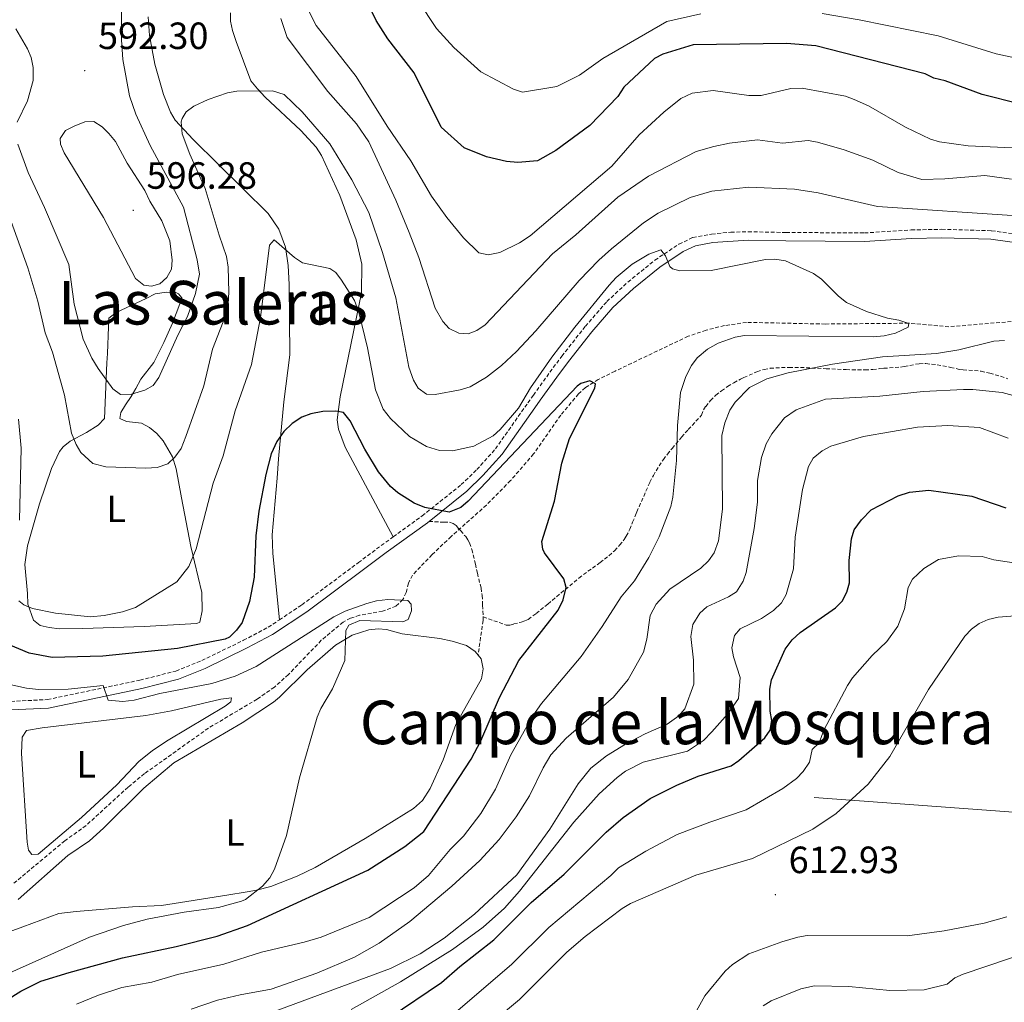
# Model space of a CAD drawing. Units: metres. Extents: x 640676 to 645192, y 4729470 to 4732532.
# Drawn here: x 644056 to 644316, y 4730270 to 4730530 of the extents above; entities that cross this region are included whole.
import ezdxf
from ezdxf.enums import TextEntityAlignment as Align

# ---------------------------------------------------------------- set-up
doc = ezdxf.new("R2010")
doc.units = ezdxf.units.M
doc.header["$MEASUREMENT"] = 0
doc.linetypes.add('TRAZOS', pattern=[0.75, 0.5, -0.25])
doc.linetypes.add('TRAZOSX2', pattern=[1.5, 1, -0.5])
for name, color, linetype, lineweight in [('Carátula', 7, 'Continuous', 5), ('Level 11', 142, 'Continuous', 13), ('Level 20', 19, 'Continuous', 0), ('Level 21', 1, 'TRAZOS', 0), ('Level 36', 92, 'Continuous', 0), ('Level 37', 92, 'Continuous', 0), ('Level 4', 36, 'Continuous', 30), ('Level 41', 39, 'Continuous', 0), ('Level 45', 92, 'Continuous', 0), ('Level 5', 36, 'Continuous', 0), ('Level 7', 19, 'Continuous', 0)]:
    doc.layers.add(name, color=color, linetype=linetype, lineweight=lineweight)
doc.styles.add('Arial', font='ARIAL.TTF', dxfattribs={"height": 0.2})

# ---------------------------------------------------------------- blocks, each defined once
blk = doc.blocks.new('5PATER')
at = {"layer": 'Carátula', "linetype": 'Continuous', "lineweight": 5}
h = blk.add_hatch(color=250, dxfattribs=at)
edge = h.paths.add_edge_path()
edge.add_ellipse((0, 0), major_axis=(-1.33, -1.34), ratio=0.999422, start_angle=0, end_angle=360)

msp = doc.modelspace()

# ---------------------------------------------------------------- linework, layer by layer
at = {"layer": 'Level 11', "color": 142, "linetype": 'TRAZOSX2', "lineweight": 13}
msp.add_polyline3d([(644319.31, 4730450.04, 581.74), (644301.39, 4730448.53, 581.04), (644290.75, 4730449.48, 580.14), (644268.76, 4730449.26, 578.73), (644247.96, 4730449.7, 577.45), (644242.12, 4730448.84, 577.74), (644237.26, 4730447.63, 577.52), (644232.54, 4730446.02, 577.24), (644213.25, 4730436.82, 575.97), (644208.82, 4730434.65, 574.99), (644205.43, 4730432.49, 574.71), (644203.59, 4730430.81, 574.66), (644198.91, 4730425.24, 574.5), (644191.76, 4730415, 574), (644185.67, 4730407.94, 573.51), (644179.3, 4730401.49, 573.02), (644170, 4730393.2, 572.43), (644164.99, 4730388.4, 571.25), (644159.79, 4730383.02, 571.25), (644158.72, 4730380.84, 570.86), (644158.15, 4730378.39, 570.38), (644157.26, 4730376.56, 570.07), (644155.43, 4730374.84, 569.83), (644151.9, 4730373.47, 569.78), (644145.81, 4730372.39, 569.78), (644143.43, 4730371.65, 569.66), (644141.5, 4730370.62, 569.48), (644135.73, 4730365.8, 568.89), (644127.05, 4730356.78, 568.49), (644123.35, 4730353.44, 568.33), (644118.81, 4730350.28, 568.03), (644105.93, 4730342.62, 567.15), (644089.08, 4730330.62, 566.84), (644084.72, 4730327.05, 566.7), (644073.64, 4730316.92, 566.28), (644068, 4730312.88, 566.16), (644054.58, 4730301.67, 565.37)], dxfattribs=at)
at = {"layer": 'Level 20', "color": 19, "linetype": 'Continuous', "lineweight": 0, "ltscale": 0.5}
msp.add_polyline3d([(644514.82, 4730110.08, 591.28), (644524.13, 4730135.77, 603.1), (644533.39, 4730163.76, 611.88), (644543.42, 4730197.5, 616.46), (644549.82, 4730225.44, 621.41), (644559.03, 4730256.58, 621.8), (644567.74, 4730283.98, 623.89), (644568.51, 4730322.15, 628.47), (644537.28, 4730319.89, 623.32), (644505.17, 4730318.47, 622.94), (644475.93, 4730317.1, 625.61), (644447.83, 4730316.32, 625.8), (644397.09, 4730314.58, 621.61), (644360.03, 4730317.38, 615.69), (644310.05, 4730321.1, 614.36), (644265.82, 4730324.35, 608.83)], dxfattribs=at)
at = {"layer": 'Level 21', "color": 19, "linetype": 'TRAZOSX2', "lineweight": 0}
for points in [[(644154.72, 4730393.11, 573.22), (644162.35, 4730398.63, 574.53), (644172.66, 4730406.87, 576.07), (644176.77, 4730410.85, 576.9), (644181.69, 4730416.29, 577.74), (644190.24, 4730428.46, 579.56), (644191.7, 4730430.49, 579.61), (644196.07, 4730436.55, 578.58), (644199.2, 4730440.78, 578.35), (644205.41, 4730448.66, 578.39), (644211.09, 4730455.19, 578.87), (644216.64, 4730460.32, 579.61), (644223.77, 4730466.12, 580.28), (644230.11, 4730470.35, 580.67), (644233.79, 4730472.09, 580.9), (644238.75, 4730473, 581.04), (644243.81, 4730473.49, 580.69), (644248.38, 4730473.6, 580.44), (644258.39, 4730473.43, 580.42), (644279.05, 4730473.29, 581.33), (644291.43, 4730474.1, 582.75), (644299.5, 4730474.26, 583.36), (644312.64, 4730473.88, 583.95), (644324.76, 4730472.24, 583.69)], [(644178.45, 4730371.99, 572.84), (644184.51, 4730369.8, 572.84), (644185.48, 4730369.8, 572.92), (644186.51, 4730370.12, 573.03), (644188.48, 4730370.61, 573.11), (644189.43, 4730370.91, 573.15), (644190.33, 4730371.33, 573.19), (644192.41, 4730372.87, 573.37), (644195.53, 4730375.37, 573.72), (644203.72, 4730382.22, 574.87), (644206.1, 4730384, 575.28), (644209.3, 4730386.3, 575.92), (644211.63, 4730388.13, 576.41), (644213.1, 4730389.45, 576.72), (644214.47, 4730390.91, 577), (644215.67, 4730392.43, 577.23), (644216.23, 4730393.3, 577.3), (644217.15, 4730395.09, 577.26), (644217.9, 4730396.94, 577.15), (644218.62, 4730398.79, 577.14), (644218.99, 4730399.66, 577.23), (644222.45, 4730407.5, 578.51), (644223.37, 4730409.27, 578.76), (644224.89, 4730411.84, 579.13), (644226, 4730413.48, 579.39), (644227.07, 4730414.92, 579.69), (644228.29, 4730416.44, 580.14), (644230.8, 4730419.42, 581.1), (644232.57, 4730421.42, 581.58), (644234.61, 4730423.59, 582.05), (644236.05, 4730425.2, 582.38), (644236.59, 4730426.65, 582.57), (644237.17, 4730427.48, 582.64), (644238.42, 4730429.04, 582.68), (644239.84, 4730430.45, 582.7), (644241.34, 4730431.63, 582.88), (644242.96, 4730432.75, 583.26), (644244.62, 4730433.76, 583.72), (644246.34, 4730434.69, 584.11), (644247.24, 4730435.13, 584.24), (644250.7, 4730436.67, 584.39), (644252.6, 4730437.29, 584.44), (644254.19, 4730437.57, 584.48), (644257.19, 4730437.78, 584.53), (644259.19, 4730437.83, 584.57), (644262.19, 4730437.8, 584.63), (644268.93, 4730437.47, 584.85), (644274.26, 4730437.23, 585.2), (644279.24, 4730437.13, 585.69), (644281.29, 4730437.25, 585.94), (644283.17, 4730437.5, 586.19), (644284.16, 4730437.58, 586.29), (644288.61, 4730437.88, 586.57), (644289.6, 4730438.01, 586.61), (644292.55, 4730438.64, 586.68), (644293.54, 4730438.79, 586.72), (644295.32, 4730438.82, 586.84), (644298.28, 4730438.49, 587.06), (644301.81, 4730437.82, 587.34), (644304.11, 4730437.29, 587.53), (644305.1, 4730437.16, 587.58), (644308.11, 4730437, 587.63), (644309.86, 4730436.81, 587.72), (644312.16, 4730436.28, 588.1), (644315.02, 4730435.46, 588.4), (644316.9, 4730434.83, 588.59)], [(644164.14, 4730397.17, 574.59), (644168.16, 4730396.95, 573.26), (644169.6, 4730396.98, 573.26), (644170.49, 4730396.66, 573.1), (644171.28, 4730396.06, 572.91), (644172.01, 4730395.31, 572.74), (644172.5, 4730394.73, 572.69), (644173.83, 4730393.16, 572.66), (644174.41, 4730392.35, 572.66), (644174.88, 4730391.48, 572.67), (644175.44, 4730389.8, 572.71), (644176.39, 4730385.92, 572.86), (644176.92, 4730383.5, 572.87), (644177.88, 4730379.59, 572.76), (644178.2, 4730377.63, 572.7), (644178.3, 4730375.04, 572.69), (644178.45, 4730372.04, 572.84), (644178.41, 4730371.04, 572.87), (644177.12, 4730361.92, 572.92)], [(644124.65, 4730371.19, 572.97), (644130.59, 4730375.15, 573.36), (644145.51, 4730386.29, 572.63), (644151.51, 4730390.8, 572.67), (644154.72, 4730393.11, 573.22)], [(643988.36, 4730384.88, 570.89), (643998.02, 4730381.17, 570.28), (643999.98, 4730380.16, 570.11), (644004.2, 4730377.2, 569.8), (644014.32, 4730368.13, 568.46), (644017, 4730366.09, 568.05), (644021.13, 4730363.48, 567.5), (644027.82, 4730359.88, 566.87), (644038.3, 4730352.69, 567.33), (644044.62, 4730350.71, 567.56), (644048.95, 4730350.01, 567.75), (644053.8, 4730349.67, 568.12), (644063.45, 4730350.16, 569.32), (644087.84, 4730355.26, 570.71), (644097.35, 4730357.69, 571.89), (644104.18, 4730360.44, 572.36), (644115.17, 4730365.79, 573.36), (644121.71, 4730369.23, 572.79), (644124.65, 4730371.19, 572.97)]]:
    msp.add_polyline3d(points, dxfattribs=at)
at = {"layer": 'Level 21', "color": 19, "linetype": 'Continuous', "lineweight": 0}
msp.add_polyline3d([(644053.78, 4730347.42, 568.12), (644063.74, 4730347.93, 569.32), (644088.35, 4730353.07, 570.71), (644098.05, 4730355.55, 571.89), (644105.1, 4730358.39, 572.36), (644116.18, 4730363.78, 573.36), (644122.86, 4730367.29, 572.79), (644131.89, 4730373.31, 573.36), (644146.86, 4730384.49, 572.63), (644152.84, 4730388.98, 572.67), (644163.72, 4730396.83, 574.53), (644174.15, 4730405.18, 576.07), (644178.39, 4730409.28, 576.9), (644183.45, 4730414.88, 577.74), (644192.08, 4730427.16, 579.56), (644193.52, 4730429.18, 579.61), (644197.89, 4730435.22, 578.58), (644200.99, 4730439.41, 578.35), (644207.14, 4730447.22, 578.39), (644212.71, 4730453.62, 578.87), (644218.12, 4730458.62, 579.61), (644225.1, 4730464.3, 580.28), (644231.22, 4730468.39, 580.67), (644234.49, 4730469.93, 580.9), (644239.06, 4730470.77, 581.04), (644248.38, 4730471.35, 580.44), (644258.37, 4730471.18, 580.43), (644279.12, 4730471.04, 581.33), (644291.52, 4730471.85, 582.75), (644299.49, 4730472.01, 583.36), (644312.46, 4730471.63, 583.95), (644324.38, 4730470.02, 583.69)], dxfattribs=at)
at = {"layer": 'Level 36', "color": 92, "linetype": 'Continuous', "lineweight": 0}
for points in [[(644124.65, 4730371.19, 572.98), (644122.9, 4730388.69, 573.27), (644122.72, 4730393.66, 573.51), (644124.07, 4730408.59, 574.92), (644124.4, 4730413.73, 575.04), (644125.82, 4730428.74, 576.52), (644127.46, 4730441.13, 577.2), (644127.23, 4730459.71, 579.76), (644126.98, 4730464.69, 579.92), (644126.29, 4730469.54, 580.35), (644124.52, 4730474.27, 581.06), (644121.68, 4730478.43, 581.73), (644101.87, 4730497.93, 584.33), (644097.16, 4730503.07, 585.03), (644095.9, 4730505.2, 585.27), (644094.04, 4730509.87, 585.75), (644091.76, 4730517.88, 586.46), (644090.34, 4730525.36, 587.03), (644090.07, 4730530.34, 587.4)], [(644111.73, 4730531.35, 586.55), (644111.77, 4730529.17, 586.85), (644112.25, 4730526.72, 586.87), (644113.28, 4730523.83, 586.6), (644117.12, 4730513.43, 584.78), (644118.85, 4730511.29, 585.07), (644120.94, 4730509.15, 584.78), (644130.28, 4730500.37, 584.78), (644134.34, 4730495.97, 584.19), (644135.82, 4730493.7, 583.89), (644140.64, 4730483.16, 583.16), (644144.95, 4730471.51, 581.75), (644146.4, 4730465.02, 580.85), (644146.35, 4730457.53, 579.82), (644140.69, 4730430.07, 576.11), (644139.87, 4730423.99, 575.25), (644140.23, 4730421.5, 574.81), (644142.03, 4730416.74, 574.17), (644154.72, 4730393.11, 573.22)], [(644057.48, 4730385.84, 580.92), (644058.17, 4730390.71, 581.35), (644061.36, 4730401.83, 582.37), (644064.53, 4730411.1, 583.58), (644066.59, 4730415.58, 584.43), (644067.57, 4730416.84, 584.76), (644069.48, 4730418.38, 585.35), (644073.74, 4730420.67, 586.63), (644076.81, 4730422.56, 587.26), (644078.47, 4730424.32, 587.64), (644079.16, 4730439.03, 589.48), (644079.26, 4730441.5, 590.14), (644079.55, 4730448.54, 593.48), (644079.68, 4730450.77, 593.9), (644081.58, 4730452.32, 593.9), (644089.5, 4730456.01, 593.9), (644091.89, 4730457.26, 593.61), (644094.91, 4730457.68, 593.31), (644097.35, 4730457.55, 592.92), (644098.06, 4730457.25, 592.72), (644098.92, 4730456.18, 592.13), (644098.35, 4730454.59, 591.25), (644096.43, 4730449.47, 590.36), (644094.17, 4730444.37, 590.36), (644091.48, 4730439.13, 590.66), (644088.05, 4730434.72, 590.66), (644086.77, 4730432.28, 590.36), (644085.51, 4730430.14, 590.67), (644084.04, 4730427.96, 589.84), (644082.81, 4730425.89, 588.68), (644082.55, 4730424.35, 588), (644084.3, 4730423.5, 587.45), (644088.25, 4730423.12, 586.82), (644090.4, 4730421.94, 586.52), (644092.29, 4730420.41, 586.23), (644093.95, 4730418.43, 585.8), (644096.44, 4730414.2, 584.73), (644097.41, 4730411.07, 584.17), (644098.86, 4730403.43, 583.64), (644101.26, 4730390.59, 581.81), (644104.17, 4730378.42, 578.78), (644104.32, 4730373.56, 577.86), (644103.67, 4730370.57, 577.68), (644102.83, 4730370.19, 577.68), (644088.98, 4730369.47, 577.97), (644072.75, 4730368.95, 578.56), (644066.59, 4730368.84, 578.56), (644063.93, 4730369.16, 578.56), (644061.51, 4730369.73, 578.83), (644059.78, 4730371.14, 578.86), (644058.27, 4730375.3, 579.44), (644058.21, 4730378.12, 579.45), (644057.48, 4730385.84, 580.92)], [(644055.72, 4730297.43, 565.82), (644068.84, 4730309.02, 566.38), (644074.51, 4730312.89, 566.43), (644078.25, 4730316.19, 566.53), (644088.92, 4730326.75, 566.95), (644096.79, 4730333.46, 566.98), (644114.8, 4730343.99, 568.24), (644123.12, 4730349.5, 568.96), (644124.73, 4730350.75, 569.08), (644131.95, 4730358.04, 569.46), (644139.48, 4730364.54, 569.97), (644143.83, 4730367.12, 570.13), (644148.23, 4730368.56, 570.26), (644150.74, 4730368.84, 570.38), (644152.95, 4730368.64, 570.56), (644157.07, 4730367.5, 572.03)], [(644157.07, 4730367.5, 572.03), (644166.97, 4730366.26, 572.91), (644170.29, 4730365.6, 572.92), (644174.05, 4730364.41, 572.92), (644176.37, 4730362.88, 572.92), (644177.91, 4730360.9, 572.92), (644178.44, 4730358.23, 572.92), (644178.03, 4730355.65, 572.92), (644171.27, 4730343.57, 572.92), (644167.92, 4730334.21, 572.92), (644164.49, 4730326.73, 572.92), (644162.43, 4730323.48, 572.62), (644160.05, 4730321.38, 572.62), (644147.33, 4730313.45, 571.87), (644134.09, 4730305.83, 571.15), (644129.39, 4730303.53, 571.08), (644122.36, 4730300.86, 570.63), (644118.6, 4730299.88, 570.26), (644116.2, 4730299.43, 569.74), (644110.81, 4730298.51, 569.28), (644093.52, 4730295.83, 568.52), (644085.86, 4730295.46, 568.35), (644070.99, 4730294.26, 566.58), (644066.44, 4730293.71, 566.44), (644056.95, 4730290.17, 565.27), (644051.44, 4730288.2, 565.13)], [(644081.74, 4730327.64, 566.43), (644072.46, 4730319.04, 566.37), (644061.03, 4730309.4, 566.13), (644059.34, 4730309.25, 565.84), (644058.47, 4730310.44, 565.84), (644058.08, 4730312.49, 565.84), (644056.58, 4730335.91, 566.72), (644056.75, 4730340.26, 566.72), (644057.93, 4730341.98, 567.02), (644062.09, 4730342.7, 567.06), (644089.41, 4730345.94, 567.52), (644096.19, 4730347.21, 567.66), (644109.21, 4730350.27, 567.93), (644112.04, 4730350.65, 567.9), (644111.82, 4730349.56, 567.61), (644110.39, 4730348.44, 567.61), (644095.31, 4730339.47, 567.04), (644091.16, 4730336.7, 566.88), (644087.56, 4730333.79, 566.72), (644081.74, 4730327.64, 566.43)]]:
    msp.add_polyline3d(points, dxfattribs=at)
at = {"layer": 'Level 4', "color": 36, "linetype": 'Continuous', "lineweight": 30}
for points in [[(644329.64, 4730504.91, 600.01), (644310.17, 4730509.86, 600.01), (644300.41, 4730513.47, 600.01), (644297.38, 4730514.17, 600.01), (644295.09, 4730515.26, 600.01), (644266.26, 4730522.7, 600.01), (644258.49, 4730523.31, 600.01), (644233.91, 4730522.93, 600.01), (644225.88, 4730520.49, 600.01), (644223.66, 4730519.34, 600.01), (644215.57, 4730511.75, 600.01), (644213.99, 4730509.33, 600.01), (644206.57, 4730501.65, 600.01), (644197.62, 4730495.07, 600.01), (644192.76, 4730492.34, 600.01), (644187.62, 4730491.85, 600.01), (644184.62, 4730492.16, 600.01), (644179.34, 4730493.41, 600.01), (644173.44, 4730495.79, 600.01), (644167.38, 4730501.2, 600.01), (644160.25, 4730515.57, 600.01), (644153.3, 4730524.52, 600.01), (644150.19, 4730529.38, 600.01), (644147.84, 4730534.24, 600.01)], [(644052.61, 4730270.85, 575.01), (644056.43, 4730273.19, 575.01), (644061.68, 4730275.84, 575.01), (644069.19, 4730278.13, 575.01), (644083.28, 4730281.96, 575.01), (644097.39, 4730284.97, 575.01), (644108.28, 4730287.69, 575.01), (644116.28, 4730290.52, 575.01), (644148, 4730305.16, 575.01), (644157.74, 4730311.38, 575.01), (644162.79, 4730315.37, 575.01), (644175.25, 4730334.42, 575.01), (644177.85, 4730339.31, 575.01), (644182.75, 4730350.72, 575.01), (644187.86, 4730360.49, 575.01), (644198.23, 4730373.74, 575.01), (644199.6, 4730376.49, 575.01), (644200.37, 4730379.73, 575.01), (644199.77, 4730381.99, 575.01), (644194.67, 4730388.87, 575.01), (644194.16, 4730389.82, 575.01), (644193.93, 4730391.9, 575.01), (644197.28, 4730402.48, 575.01), (644199.25, 4730412.55, 575.01), (644201.21, 4730419.03, 575.01), (644207.96, 4730432.36, 575.01), (644208.13, 4730433.5, 575.01), (644206.61, 4730434.23, 575.01), (644204.2, 4730433.54, 575.01), (644203.23, 4730432.85, 575.01), (644174.49, 4730402.51, 575.01), (644172.53, 4730400.84, 575.01), (644169.44, 4730399.59, 575.01), (644163.05, 4730400.83, 575.01), (644160.26, 4730402, 575.01), (644155.9, 4730404.7, 575.01), (644153.97, 4730406.36, 575.01), (644150.78, 4730410.24, 575.01), (644147.25, 4730416.2, 575.01), (644143.34, 4730423.69, 575.01), (644141.6, 4730425.93, 575.01), (644139.52, 4730426.27, 575.01), (644136.12, 4730426.21, 575.01), (644132.92, 4730425.59, 575.01), (644130.6, 4730424.67, 575.01), (644128.04, 4730423, 575.01)], [(644128.04, 4730423, 575.01), (644125.82, 4730420.93, 575.01), (644123.98, 4730418.26, 575.01), (644122.53, 4730415.02, 575.01), (644121.06, 4730409.55, 575.01), (644119.2, 4730399.86, 575.01), (644118.48, 4730393.38, 575.01), (644117.99, 4730382.46, 575.01), (644116.78, 4730376.02, 575.01), (644114.8, 4730370.51, 575.01), (644113.37, 4730368.46, 575.01), (644111.49, 4730366.59, 575.01), (644110.34, 4730366.09, 575.01), (644097.73, 4730363.61, 575.01), (644078.09, 4730361.59, 575.01), (644064.68, 4730361.22, 575.01), (644058.66, 4730362.36, 575.01), (644053.17, 4730364.69, 575.01)], [(644181.25, 4730286.76, 600.01), (644191.1, 4730296.56, 600.01), (644199.82, 4730304.09, 600.01), (644210.93, 4730315.13, 600.01), (644215.39, 4730319, 600.01), (644222.48, 4730324.03, 600.01), (644229.6, 4730327.55, 600.01), (644235.22, 4730329.92, 600.01), (644243.86, 4730332.71, 600.01), (644245.93, 4730334.11, 600.01), (644252.8, 4730340.04, 600.01), (644254.18, 4730342.11, 600.01), (644254.61, 4730344.6, 600.01), (644254.19, 4730347.07, 600.01), (644254.09, 4730352.9, 600.01), (644254.57, 4730355.36, 600.01), (644258.14, 4730363.47, 600.01), (644259.96, 4730365.91, 600.01), (644262.15, 4730367.88, 600.01), (644271.47, 4730374.36, 600.01), (644273.22, 4730376.13, 600.01), (644274.41, 4730378.53, 600.01), (644275.09, 4730380.99, 600.01), (644275.03, 4730386.88, 600.01), (644275.69, 4730392.56, 600.01), (644276.4, 4730394.95, 600.01), (644278.32, 4730397.56, 600.01), (644280.84, 4730400.2, 600.01), (644287.98, 4730403.96, 600.01), (644290.96, 4730404.91, 600.01), (644296.1, 4730405.43, 600.01), (644307.38, 4730403.86, 600.01), (644316.43, 4730400.74, 600.01)], [(644153.61, 4730266.19, 600.01), (644167.43, 4730275.49, 600.01), (644172.26, 4730279.73, 600.01), (644181.25, 4730286.76, 600.01)]]:
    msp.add_polyline3d(points, dxfattribs=at)
at = {"layer": 'Level 5', "color": 36, "linetype": 'Continuous', "lineweight": 0}
for points in [[(644267.96, 4730531.19, 605.01), (644277.69, 4730529.54, 605.01), (644298.51, 4730525.32, 605.01), (644313.82, 4730520.6, 605.01), (644322.88, 4730518.66, 605.01), (644346.87, 4730511.79, 605.01), (644352.01, 4730510.82, 605.01), (644356.57, 4730510.55, 605.01), (644358.99, 4730511.16, 605.01), (644361.93, 4730513.13, 605.01), (644368.91, 4730516.29, 605.01), (644380.38, 4730524.6, 605.01), (644388.3, 4730529.56, 605.01), (644406.45, 4730538.22, 605.01)], [(644130.84, 4730535.06, 595.01), (644134.41, 4730528.01, 595.01), (644144.93, 4730514.58, 595.01), (644153.14, 4730501.46, 595.01), (644159.34, 4730492.31, 595.01), (644164.79, 4730482.96, 595.01), (644168.85, 4730477.37, 595.01), (644173.29, 4730471.97, 595.01), (644177.32, 4730468.07, 595.01), (644179.79, 4730467.48, 595.01), (644182.8, 4730468.17, 595.01), (644188.02, 4730470.67, 595.01), (644190.86, 4730472.51, 595.01), (644212.43, 4730490.96, 595.01), (644219.62, 4730499.19, 595.01), (644226.16, 4730505.17, 595.01), (644230.59, 4730508.77, 595.01), (644233.62, 4730510.21, 595.01), (644239.13, 4730510.92, 595.01), (644248.57, 4730509.58, 595.01), (644251.81, 4730509.6, 595.01), (644259.66, 4730511.42, 595.01), (644262.68, 4730511.47, 595.01), (644274.05, 4730509.4, 595.01), (644276.4, 4730508.54, 595.01), (644280.14, 4730506.86, 595.01), (644289.87, 4730501.18, 595.01), (644296.53, 4730498.08, 595.01), (644298.91, 4730497.31, 595.01), (644306.41, 4730496.25, 595.01), (644320.01, 4730495.69, 595.01)], [(644161.26, 4730534.57, 605.01), (644166.11, 4730527.28, 605.01), (644170.73, 4730522.27, 605.01), (644177.82, 4730515.78, 605.01), (644186.41, 4730511.21, 605.01), (644188.87, 4730510.49, 605.01), (644197.91, 4730511.97, 605.01), (644203.9, 4730514.91, 605.01), (644210.06, 4730519.36, 605.01), (644226.89, 4730529.09, 605.01), (644235.92, 4730531.13, 605.01)], [(644055.66, 4730496.72, 590.01), (644058.36, 4730489.22, 590.01), (644062.67, 4730480.04, 590.01), (644069.11, 4730464.97, 590.01), (644070.48, 4730454.49, 590.01), (644072.91, 4730445.28, 590.01), (644075.16, 4730440.21, 590.01), (644076.8, 4730437.55, 590.01), (644080.69, 4730432.19, 590.01), (644082.74, 4730430.7, 590.01), (644085.62, 4730430.77, 590.01), (644089.19, 4730431.78, 590.01), (644091.34, 4730433.05, 590.01), (644092.88, 4730435.18, 590.01), (644097.82, 4730446.28, 590.01), (644100.37, 4730451.23, 590.01), (644102.53, 4730457.31, 590.01), (644103.59, 4730462.45, 590.01), (644102.95, 4730466.19, 590.01), (644099.39, 4730480.07, 590.01), (644090.57, 4730496.37, 590.01), (644086.8, 4730504.63, 590.01), (644085.09, 4730509.46, 590.01), (644083.34, 4730519.11, 590.01), (644083, 4730524.24, 590.01), (644082.99, 4730531.74, 590.01)], [(644125.07, 4730529.86, 590.01), (644126.73, 4730524.86, 590.01), (644137.44, 4730510.65, 590.01), (644145.01, 4730502.05, 590.01), (644148.31, 4730497.34, 590.01), (644155.41, 4730481.99, 590.01), (644158.91, 4730473.38, 590.01), (644161.48, 4730466.83, 590.01), (644165.82, 4730453.44, 590.01), (644167.81, 4730449.94, 590.01), (644169.49, 4730448.1, 590.01), (644171.99, 4730446.81, 590.01), (644174.48, 4730446.66, 590.01), (644176.8, 4730447.57, 590.01), (644178.98, 4730449.07, 590.01), (644196.77, 4730467.82, 590.01), (644202.92, 4730472.83, 590.01), (644213.95, 4730482.71, 590.01), (644222.1, 4730488.27, 590.01), (644234.67, 4730494.78, 590.01), (644239.34, 4730496.12, 590.01), (644243.48, 4730496.95, 590.01), (644250.82, 4730497.83, 590.01), (644257.45, 4730497, 590.01), (644264.24, 4730497.69, 590.01), (644266.7, 4730497.27, 590.01), (644273.73, 4730495.21, 590.01), (644281.32, 4730492.51, 590.01), (644287.99, 4730489.22, 590.01), (644294.24, 4730487.38, 590.01), (644300.3, 4730487.55, 590.01), (644310.86, 4730488.48, 590.01), (644317.86, 4730487.53, 590.01)], [(644055.06, 4730527.12, 590.01), (644058.17, 4730521.88, 590.01), (644059.12, 4730519.57, 590.01), (644059.69, 4730516.99, 590.01), (644059.71, 4730513.56, 590.01), (644058.16, 4730508.19, 590.01), (644055.49, 4730502.57, 590.01)], [(644049.77, 4730487.54, 585.01), (644058.3, 4730464.08, 585.01), (644060.9, 4730455.25, 585.01), (644062.87, 4730446.98, 585.01), (644064.82, 4730441.83, 585.01), (644067.94, 4730430.46, 585.01), (644069.82, 4730420.47, 585.01), (644071, 4730417.47, 585.01), (644072.28, 4730415.33, 585.01), (644075.43, 4730412.45, 585.01), (644078.84, 4730411.56, 585.01), (644089.43, 4730411.18, 585.01), (644092.44, 4730411.42, 585.01), (644095.26, 4730412.41, 585.01), (644097.11, 4730414.09, 585.01), (644098.75, 4730416.38, 585.01), (644100, 4730419.55, 585.01), (644104.72, 4730432.97, 585.01), (644107.01, 4730442.63, 585.01), (644111.04, 4730453.02, 585.01), (644111.28, 4730457.63, 585.01), (644111.17, 4730464.24, 585.01), (644110.74, 4730467.07, 585.01), (644108.76, 4730472.7, 585.01), (644105.1, 4730485.07, 585.01), (644101.02, 4730494.09, 585.01), (644099.03, 4730499.46, 585.01), (644098.74, 4730502.6, 585.01), (644098.97, 4730503.5, 585.01), (644100.07, 4730505.22, 585.01), (644102.07, 4730506.72, 585.01), (644105.87, 4730508.53, 585.01), (644110.94, 4730510.31, 585.01), (644113.41, 4730510.72, 585.01), (644122.87, 4730510.79, 585.01), (644125.91, 4730509.79, 585.01), (644130.67, 4730505.23, 585.01), (644137.99, 4730496.81, 585.01), (644143.82, 4730487.28, 585.01), (644148.31, 4730478.67, 585.01), (644151.89, 4730468.16, 585.01), (644155.36, 4730456.16, 585.01), (644158.84, 4730437.87, 585.01), (644160.03, 4730434.49, 585.01), (644161.32, 4730432.37, 585.01), (644163.49, 4730430.78, 585.01), (644165.76, 4730430.63, 585.01), (644172.35, 4730431.87, 585.01), (644174.98, 4730432.68, 585.01), (644179.31, 4730435.26, 585.01), (644183.27, 4730438.3, 585.01), (644187.22, 4730441.97, 585.01), (644192.34, 4730447.48, 585.01), (644203.76, 4730460.76, 585.01), (644208.98, 4730466.12, 585.01), (644212.34, 4730469.1, 585.01), (644220.8, 4730475.94, 585.01), (644224.61, 4730478.48, 585.01), (644233.05, 4730482.67, 585.01), (644238.81, 4730484.3, 585.01), (644248.52, 4730485.34, 585.01), (644260.59, 4730484.85, 585.01), (644266.82, 4730483.87, 585.01), (644282.55, 4730480.24, 585.01), (644319.42, 4730477.85, 585.01)], [(644070.52, 4730501.51, 595.01), (644068.2, 4730500.33, 595.01), (644066.81, 4730498.25, 595.01), (644066.9, 4730496.76, 595.01), (644067.9, 4730494.47, 595.01), (644078.26, 4730477.39, 595.01), (644086.7, 4730461.3, 595.01), (644088.92, 4730459.52, 595.01), (644090.89, 4730459.26, 595.01), (644093.07, 4730459.9, 595.01), (644094.92, 4730461.58, 595.01), (644096.21, 4730463.74, 595.01), (644096.36, 4730466.07, 595.01), (644095.72, 4730471.25, 595.01), (644093.61, 4730476.52, 595.01), (644090.5, 4730481.68, 595.01), (644089.17, 4730484.53, 595.01), (644084.46, 4730491.75, 595.01), (644081.39, 4730497.46, 595.01), (644079.69, 4730499.55, 595.01), (644077.85, 4730501.33, 595.01), (644075.71, 4730502.73, 595.01), (644073.3, 4730502.58, 595.01), (644070.52, 4730501.51, 595.01)], [(644055.85, 4730376.23, 580.01), (644057.19, 4730375.12, 580.01), (644059.51, 4730374.16, 580.01), (644065.54, 4730372.99, 580.01), (644074.85, 4730372.02, 580.01), (644078.42, 4730372.3, 580.01), (644083.28, 4730373.3, 580.01), (644086.66, 4730374.49, 580.01), (644097.59, 4730381.22, 580.01), (644100.79, 4730385.25, 580.01), (644102.74, 4730389.96, 580.01), (644107.2, 4730407.27, 580.01), (644109.8, 4730414.46, 580.01), (644112.96, 4730426.31, 580.01), (644117.29, 4730438.59, 580.01), (644119.71, 4730450.98, 580.01), (644122.02, 4730470.09, 580.01), (644123.32, 4730471.44, 580.01), (644128.69, 4730466.81, 580.01), (644130.79, 4730465.44, 580.01), (644137.99, 4730463.95, 580.01), (644139.52, 4730462.84, 580.01), (644141.07, 4730460.87, 580.01), (644144.45, 4730455.46, 580.01), (644145.73, 4730452.06, 580.01), (644147.91, 4730442.97, 580.01), (644150.06, 4730431.86, 580.01), (644152.09, 4730426.77, 580.01), (644154.03, 4730424.32, 580.01), (644158.96, 4730419.55, 580.01), (644163.47, 4730416.92, 580.01), (644166.96, 4730415.92, 580.01), (644170.36, 4730415.79, 580.01)], [(644170.36, 4730415.79, 580.01), (644175.98, 4730417.01, 580.01), (644181.05, 4730419.75, 580.01), (644182.9, 4730421.43, 580.01), (644187.73, 4730427.04, 580.01), (644190.92, 4730432.38, 580.01), (644196.59, 4730440.54, 580.01), (644202.6, 4730448.45, 580.01), (644211.71, 4730459.56, 580.01), (644213.52, 4730461.5, 580.01), (644217.73, 4730465.04, 580.01), (644222.15, 4730467.7, 580.01), (644225.34, 4730468.86, 580.01), (644226.57, 4730467.28, 580.01), (644227.73, 4730464.41, 580.01), (644228.45, 4730463.81, 580.01), (644230.34, 4730463.28, 580.01), (644238.65, 4730463.42, 580.01), (644252.95, 4730466.31, 580.01), (644255.45, 4730466.38, 580.01), (644258.25, 4730465.93, 580.01), (644265.67, 4730462.57, 580.01), (644267.72, 4730461.13, 580.01), (644272.19, 4730456.63, 580.01), (644274.3, 4730454.97, 580.01), (644279.63, 4730452.61, 580.01), (644285.14, 4730450.82, 580.01), (644288.17, 4730450.3, 580.01), (644290.82, 4730449.41, 580.01), (644290.65, 4730448.46, 580.01), (644287.24, 4730446.88, 580.01), (644284.28, 4730446.13, 580.01), (644281.4, 4730445.85, 580.01), (644247.45, 4730446.2, 580.01), (644244.99, 4730445.77, 580.01), (644240.49, 4730444.19, 580.01), (644237.69, 4730442.63, 580.01), (644234.9, 4730440.32, 580.01), (644233.43, 4730438.29, 580.01), (644231.94, 4730435.41, 580.01), (644230.52, 4730431.18, 580.01), (644229.73, 4730422.48, 580.01), (644229.51, 4730413.22, 580.01), (644228.54, 4730403.57, 580.01), (644228.01, 4730401.13, 580.01), (644224.92, 4730393.09, 580.01), (644222.13, 4730387.68, 580.01), (644218.35, 4730381.49, 580.01), (644214.84, 4730377.28, 580.01), (644209.87, 4730369.45, 580.01), (644204.35, 4730361.5, 580.01), (644193.87, 4730349.13, 580.01), (644191.57, 4730345.9, 580.01), (644185.72, 4730335.6, 580.01), (644181.74, 4730326.49, 580.01), (644177.86, 4730320.07, 580.01), (644173.22, 4730314.12, 580.01), (644169.72, 4730310.59, 580.01), (644163.99, 4730303.76, 580.01), (644160.24, 4730300.47, 580.01), (644148.32, 4730292.66, 580.01), (644135.65, 4730287.47, 580.01), (644131.24, 4730286.13, 580.01), (644119.96, 4730283.48, 580.01), (644110.01, 4730280.29, 580.01), (644097.78, 4730277.62, 580.01), (644091.01, 4730275.61, 580.01), (644083.11, 4730274.16, 580.01), (644076.91, 4730272.16, 580.01), (644071.1, 4730269.79, 580.01)], [(644316.02, 4730444.93, 585.01), (644313.19, 4730444.7, 585.01), (644303.98, 4730442.46, 585.01), (644298.11, 4730441.49, 585.01), (644283.8, 4730440.6, 585.01), (644270.62, 4730438.67, 585.01), (644258.95, 4730436.38, 585.01), (644253.31, 4730434.79, 585.01), (644248.72, 4730432.52, 585.01), (644244.92, 4730428.6, 585.01), (644243.53, 4730426.52, 585.01), (644242.26, 4730423.19, 585.01), (644241.48, 4730419.87, 585.01), (644241.63, 4730400.4, 585.01), (644240.57, 4730392.07, 585.01), (644239.38, 4730388.84, 585.01), (644237.95, 4730386.79, 585.01), (644235.87, 4730384.86, 585.01), (644227.7, 4730379.25, 585.01), (644224.12, 4730375.36, 585.01), (644222.48, 4730372.31, 585.01), (644221.64, 4730366.07, 585.01), (644220.76, 4730362.65, 585.01), (644216.73, 4730355.41, 585.01), (644212.84, 4730350.81, 585.01), (644200.37, 4730340.01, 585.01), (644196.34, 4730335.61, 585.01), (644194.28, 4730332.17, 585.01), (644190.63, 4730324.74, 585.01), (644187.14, 4730319.2, 585.01), (644182.63, 4730313.22, 585.01), (644177.55, 4730307.73, 585.01), (644170.17, 4730300.88, 585.01), (644159.12, 4730291.63, 585.01), (644150.97, 4730285.84, 585.01), (644144.47, 4730282.15, 585.01), (644134.53, 4730277.92, 585.01), (644122.47, 4730273.69, 585.01), (644114.3, 4730272.24, 585.01), (644108.3, 4730270.82, 585.01), (644101.34, 4730268.43, 585.01)], [(644324.16, 4730428.85, 590.01), (644315.45, 4730431.16, 590.01), (644307.68, 4730431.97, 590.01), (644305.18, 4730431.95, 590.01), (644294.61, 4730431.45, 590.01), (644283.16, 4730430.22, 590.01), (644268.82, 4730429.41, 590.01), (644261.09, 4730426.6, 590.01), (644257.95, 4730424.5, 590.01), (644254.63, 4730420.28, 590.01), (644253.16, 4730417.61, 590.01), (644251.9, 4730414.01, 590.01), (644250.89, 4730407.93, 590.01), (644250.84, 4730402.24, 590.01), (644249.96, 4730395.28, 590.01), (644247.89, 4730383.72, 590.01), (644247.04, 4730381.38, 590.01), (644245.34, 4730378.58, 590.01), (644243.21, 4730377.27, 590.01), (644237.48, 4730374.67, 590.01), (644235.66, 4730372.97, 590.01), (644233.82, 4730369.99, 590.01), (644233.23, 4730366.82, 590.01), (644233.94, 4730360.59, 590.01), (644234.05, 4730354.21, 590.01), (644231.71, 4730347.75, 590.01), (644230.11, 4730345.84, 590.01), (644227.03, 4730343.67, 590.01), (644221.21, 4730341.12, 590.01), (644216.01, 4730338.41, 590.01), (644210.96, 4730335.31, 590.01), (644206.87, 4730332.02, 590.01), (644203.55, 4730327.88, 590.01), (644196, 4730315.97, 590.01), (644187.32, 4730303.93, 590.01), (644176.18, 4730293.54, 590.01), (644168.12, 4730287.23, 590.01), (644161.84, 4730283.08, 590.01), (644153.96, 4730279.18, 590.01), (644124.21, 4730268.22, 590.01)], [(644055.77, 4730424.19, 580.01), (644056.47, 4730416.46, 580.01), (644056.09, 4730397.53, 580.01)], [(644316.97, 4730419.12, 595.01), (644309.47, 4730421.99, 595.01), (644301.05, 4730422.44, 595.01), (644293.09, 4730422.07, 595.01), (644278.8, 4730419.58, 595.01), (644270.17, 4730416.99, 595.01), (644267.96, 4730415.84, 595.01), (644265.51, 4730413.88, 595.01), (644264.35, 4730411.66, 595.01), (644262.74, 4730405.63, 595.01), (644260.81, 4730393.01, 595.01), (644260.34, 4730384.7, 595.01), (644258.39, 4730377.88, 595.01), (644257.17, 4730375.71, 595.01), (644255.1, 4730373.68, 595.01), (644251.89, 4730371.54, 595.01), (644246.27, 4730368.8, 595.01), (644244.79, 4730367.08, 595.01), (644244.09, 4730363.85, 595.01), (644244.51, 4730361.41, 595.01), (644246.3, 4730355.96, 595.01), (644245.82, 4730350.48, 595.01), (644242.99, 4730346.42, 595.01), (644238.81, 4730341.67, 595.01), (644236.57, 4730339.36, 595.01), (644232.36, 4730336.57, 595.01), (644220.63, 4730333.61, 595.01), (644216, 4730331.23, 595.01), (644213.78, 4730329.55, 595.01), (644209.06, 4730325.29, 595.01), (644202.39, 4730317.81, 595.01), (644188.02, 4730299.58, 595.01), (644184.06, 4730295.15, 595.01), (644178.48, 4730290.13, 595.01), (644170.32, 4730284.23, 595.01), (644156.65, 4730275.67, 595.01), (644143.57, 4730268.37, 595.01)], [(644323.13, 4730385.53, 605.01), (644313.25, 4730387.05, 605.01), (644310.14, 4730387.92, 605.01), (644303.87, 4730388.09, 605.01), (644298.65, 4730387.12, 605.01), (644294.75, 4730384.76, 605.01), (644291.75, 4730381.95, 605.01), (644290.64, 4730379.71, 605.01), (644289.62, 4730374.14, 605.01), (644287.86, 4730369.55, 605.01), (644285, 4730365.45, 605.01), (644281.14, 4730361.8, 605.01), (644275.95, 4730355.92, 605.01), (644274.57, 4730353.83, 605.01), (644268.37, 4730342.04, 605.01), (644267.1, 4730338.72, 605.01), (644265.27, 4730337.02, 605.01), (644264.58, 4730333.68, 605.01), (644262.9, 4730331.2, 605.01), (644261.17, 4730329.35, 605.01), (644257.57, 4730326.65, 605.01), (644247.9, 4730321.04, 605.01), (644238.27, 4730317.84, 605.01), (644229.61, 4730314.54, 605.01), (644221.41, 4730310.17, 605.01), (644214.12, 4730305.75, 605.01), (644212.11, 4730303.75, 605.01), (644195.81, 4730290.03, 605.01), (644185.96, 4730280.22, 605.01), (644171.2, 4730267.64, 605.01)], [(644049.39, 4730355.04, 570.01), (644057.89, 4730353.13, 570.01), (644061.12, 4730352.79, 570.01), (644068.95, 4730352.92, 570.01), (644078.19, 4730353.84, 570.01), (644079.48, 4730349.99, 570.01), (644083.31, 4730349.65, 570.01), (644086.31, 4730350.03, 570.01), (644093.14, 4730351.74, 570.01), (644106.79, 4730354.42, 570.01), (644112.99, 4730356.33, 570.01), (644118.52, 4730358.88, 570.01), (644139.07, 4730371.97, 570.01), (644142.06, 4730373.45, 570.01), (644147.78, 4730375.53, 570.01), (644150.32, 4730376.24, 570.01), (644153.24, 4730376.57, 570.01), (644158.53, 4730376.28, 570.01), (644159.4, 4730375.36, 570.01), (644159.52, 4730373.56, 570.01), (644158.62, 4730371.28, 570.01), (644157.21, 4730370.69, 570.01), (644145.93, 4730371, 570.01), (644142.97, 4730369.78, 570.01), (644142.24, 4730368.35, 570.01), (644141.9, 4730360.48, 570.01), (644138.66, 4730353.02, 570.01), (644135.61, 4730347.84, 570.01), (644134.66, 4730345.53, 570.01), (644129.98, 4730329.52, 570.01), (644126.55, 4730314.31, 570.01), (644123.41, 4730305.43, 570.01), (644122.12, 4730303.13, 570.01), (644120.18, 4730300.93, 570.01), (644115.72, 4730297.42, 570.01), (644114.68, 4730296.97, 570.01), (644108.57, 4730295.26, 570.01), (644099.52, 4730294.06, 570.01), (644089.74, 4730292.19, 570.01), (644083.53, 4730290.57, 570.01), (644074.57, 4730287.49, 570.01), (644045.96, 4730274.69, 570.01)], [(644320.04, 4730372.34, 610.01), (644314.39, 4730371.87, 610.01), (644311.75, 4730371.26, 610.01), (644309.32, 4730370.27, 610.01), (644307.32, 4730368.77, 610.01), (644305.59, 4730366.86, 610.01), (644296.02, 4730352.85, 610.01), (644285.75, 4730335.11, 610.01), (644280.05, 4730327.87, 610.01), (644271.63, 4730320.05, 610.01), (644265.42, 4730315.93, 610.01), (644249.55, 4730308.21, 610.01), (644234.55, 4730303.83, 610.01), (644217.31, 4730296.35, 610.01), (644215.17, 4730295.05, 610.01), (644205.37, 4730287.65, 610.01), (644200.52, 4730283.49, 610.01), (644188.05, 4730271.01, 610.01), (644180.24, 4730264.46, 610.01)], [(644222.84, 4730244.86, 610.01), (644228.14, 4730253.77, 610.01), (644233.88, 4730266.42, 610.01), (644236.99, 4730271.95, 610.01), (644242.35, 4730278.47, 610.01), (644244.21, 4730280.2, 610.01), (644248.57, 4730283.07, 610.01), (644257.27, 4730286.23, 610.01), (644261.46, 4730287.48, 610.01), (644263.93, 4730287.88, 610.01), (644290.35, 4730287.79, 610.01), (644300.15, 4730289.1, 610.01), (644310.68, 4730291.17, 610.01), (644316.7, 4730292.78, 610.01)], [(644252.33, 4730269.3, 605.01), (644254.44, 4730270.65, 605.01), (644262.26, 4730273.8, 605.01), (644265.92, 4730274.58, 605.01), (644274.93, 4730274.46, 605.01), (644285.8, 4730273.41, 605.01), (644294.86, 4730273.58, 605.01), (644300.87, 4730275.01, 605.01), (644302.9, 4730276.76, 605.01), (644305.15, 4730277.69, 605.01), (644323.05, 4730283.78, 605.01)]]:
    msp.add_polyline3d(points, dxfattribs=at)

# ---------------------------------------------------------------- block references
at = {"layer": 'Level 7', "color": 19, "linetype": 'Continuous', "lineweight": 0, "xscale": 0.1000007614726202, "yscale": 0.1000007614726202}
for p in [(644073.29, 4730516.14, 592.31), (644086.08, 4730479.27, 596.29), (644255.57, 4730298.67, 612.94)]:
    msp.add_blockref('5PATER', p, dxfattribs=at)

# ---------------------------------------------------------------- texts
at = {"layer": 'Level 37', "color": 92, "linetype": 'Continuous', "lineweight": 0, "style": 'Arial'}
for p in [(644136.77, 4730453.65, 579.32), (644081.61, 4730400.48, 583.56), (644073.68, 4730333.08, 566.69), (644112.96, 4730315.06, 569.63)]:
    msp.add_text('L', height=7, dxfattribs=at).set_placement(p, align=Align.MIDDLE_CENTER)
at = {"layer": 'Level 41', "color": 19, "linetype": 'Continuous', "lineweight": 0, "style": 'Arial'}
for s, p in [('592.30', (644076.79, 4730519.64, 592.31)), ('596.28', (644089.58, 4730482.77, 596.29)), ('612.93', (644259.07, 4730302.17, 612.94))]:
    msp.add_text(s, height=7, dxfattribs=at).set_placement(p, align=Align.BOTTOM_LEFT)
at = {"layer": 'Level 45', "color": 19, "linetype": 'Continuous', "lineweight": 0, "style": 'Arial'}
for s, p in [('Las Saleras', (644107.1, 4730454.89, 594.12)), ('Campo de la Mosquera', (644229.54, 4730344.13, 578.09))]:
    msp.add_text(s, height=11.5, dxfattribs=at).set_placement(p, align=Align.MIDDLE_CENTER)

doc.saveas('drawing.dxf')
